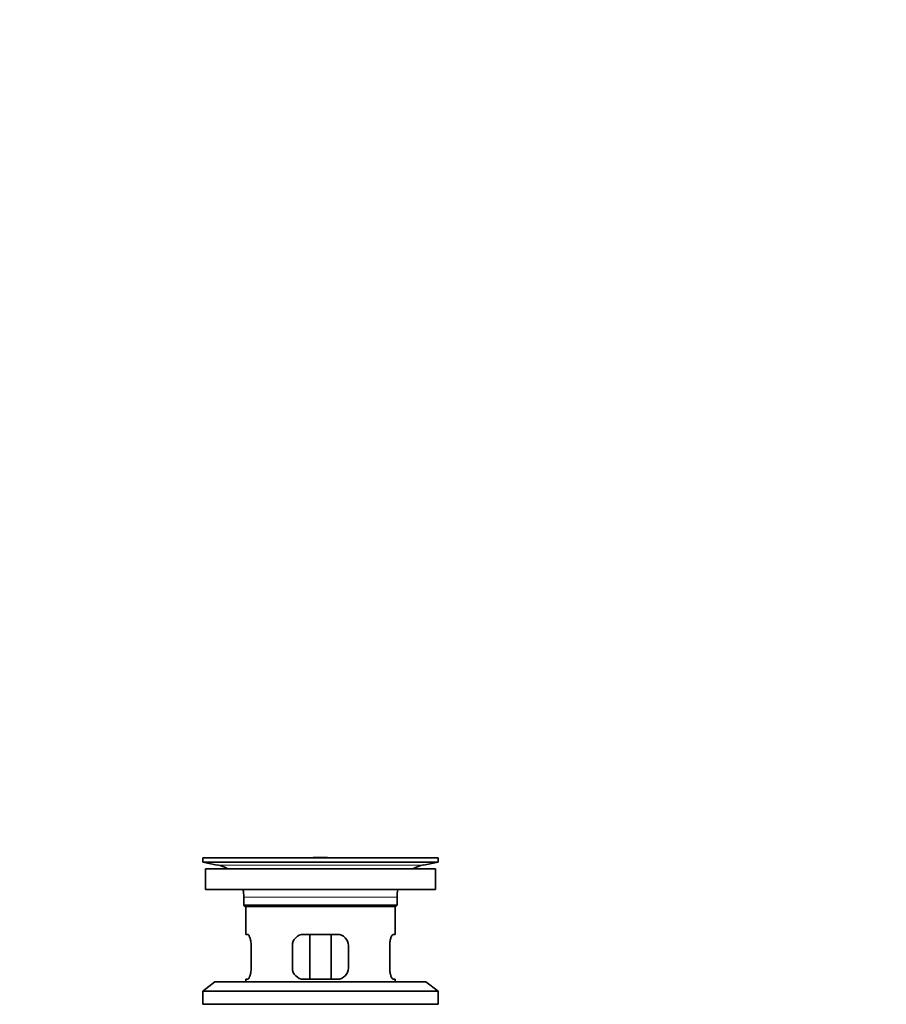
# Model space of a CAD drawing. Units: millimetres. Extents: x 0 to 1478, y 0 to 1758.
# Drawn here: x 1246 to 1478, y 1004 to 1268 of the extents above; entities that cross this region are included whole.
import ezdxf
from ezdxf import colors
from ezdxf.entities.mleader import LeaderData, LeaderLine
from ezdxf.math import Vec2, Vec3

# ---------------------------------------------------------------- set-up
doc = ezdxf.new("R2010")
doc.units = ezdxf.units.MM
doc.layers.add('DV4_Défaut', color=7, linetype='Continuous')
doc.layers.add('Défaut', color=7, linetype='Continuous')

# ---------------------------------------------------------------- blocks, each defined once
blk = doc.blocks.new('_DOT')
at = {"color": 0}
blk.add_line((0, 0), (-1, 0), dxfattribs=at)
at = {"color": 0, "const_width": 0.333}
blk.add_lwpolyline([(-0.1665, 0, 1), (0.1665, 0, 1)], format="xyb", close=True, dxfattribs=at)
blk = doc.blocks.new('SE3')
at = {"layer": 'DV4_Défaut', "color": 7, "linetype": 'Continuous', "lineweight": 35}
for p, q in [((1295, 1043.66), (1358, 1043.66)), ((1295, 1043.66), (1295, 1042.46)), ((1323.88, 1043.66), (1323.88, 1043.66)), ((1324.88, 1043.69), (1324.88, 1043.66)), ((1358, 1042.46), (1358, 1043.66)), ((1295, 1042.46), (1358, 1042.46)), ((1295, 1042.46), (1298.9, 1041.72)), ((1295.75, 1040.66), (1357.25, 1040.66)), ((1295.75, 1040.66), (1295.75, 1035.16)), ((1354.11, 1041.72), (1358, 1042.46)), ((1357.25, 1035.16), (1357.25, 1040.66)), ((1295.75, 1035.16), (1357.25, 1035.16)), ((1306, 1033.16), (1306, 1030.96)), ((1347, 1030.96), (1347, 1033.16)), ((1347, 1030.96), (1306, 1030.96)), ((1306, 1030.96), (1306.3, 1030.66)), ((1306.3, 1030.66), (1346.7, 1030.66)), ((1306.5, 1030.66), (1306.5, 1023.16)), ((1346.5, 1023.16), (1346.5, 1030.66)), ((1346.7, 1030.66), (1347, 1030.96)), ((1307.02, 1023.16), (1306.5, 1023.16)), ((1331, 1023.16), (1322, 1023.16)), ((1323.65, 1011.16), (1323.65, 1023.16)), ((1329.36, 1023.16), (1329.36, 1011.16)), ((1345.99, 1023.16), (1346.5, 1023.16)), ((1307.96, 1014.16), (1307.96, 1020.16)), ((1319, 1020.16), (1319, 1014.16)), ((1334, 1014.16), (1334, 1020.16)), ((1345.05, 1020.16), (1345.05, 1014.16)), ((1298.25, 1010.46), (1295, 1007.96)), ((1298.25, 1010.46), (1354.75, 1010.46)), ((1307.02, 1011.16), (1306.5, 1011.16)), ((1306.5, 1011.16), (1306.5, 1010.46)), ((1322, 1011.16), (1331, 1011.16)), ((1345.99, 1011.16), (1346.5, 1011.16)), ((1346.5, 1010.46), (1346.5, 1011.16)), ((1358, 1007.96), (1354.75, 1010.46)), ((1295, 1007.96), (1358, 1007.96)), ((1295, 1007.96), (1295, 1004.46)), ((1358, 1004.46), (1358, 1007.96)), ((1295, 1004.46), (1358, 1004.46))]:
    blk.add_line(p, q, dxfattribs=at)
at = {"layer": 'DV4_Défaut', "color": 7, "linetype": 'Continuous', "lineweight": 18}
for p, q in [((1328.88, 1043.66), (1328.88, 1043.67)), ((1298.9, 1041.72), (1354.11, 1041.72)), ((1306, 1033.16), (1347, 1033.16))]:
    blk.add_line(p, q, dxfattribs=at)
at = {"layer": 'DV4_Défaut', "color": 7, "linetype": 'Continuous', "lineweight": 35}
for centre, radius, start, end in [((1326.5, 967.3), 76.41, 91.2181, 91.9682), ((1326.5, 967.3), 76.41, 88.2183, 91.2182), ((1297.29, 1033.16), 8.72, 59.3385, 79.3603), ((1355.72, 1033.16), 8.72, 100.6397, 120.6615), ((1297.29, 1033.16), 8.72, 0, 13.2609), ((1355.72, 1033.16), 8.72, 166.7391, 180), ((1322, 1020.16), 3, 90, 180), ((1331, 1020.16), 3, 0, 90), ((1322, 1014.16), 3, 180, 270), ((1331, 1014.16), 3, 270, 0)]:
    blk.add_arc(centre, radius, start, end, dxfattribs=at)
for points in [[(1307.96, 1020.16), (1307.96, 1020.36), (1307.96, 1020.56), (1307.92, 1020.95), (1307.9, 1021.14), (1307.84, 1021.51), (1307.8, 1021.68), (1307.72, 1022.01), (1307.68, 1022.16), (1307.58, 1022.43), (1307.53, 1022.55), (1307.42, 1022.77), (1307.37, 1022.86), (1307.26, 1023), (1307.21, 1023.06), (1307.11, 1023.14), (1307.06, 1023.16), (1307.02, 1023.16)], [(1345.99, 1023.16), (1345.95, 1023.16), (1345.9, 1023.14), (1345.8, 1023.06), (1345.75, 1023), (1345.64, 1022.86), (1345.59, 1022.77), (1345.48, 1022.55), (1345.43, 1022.43), (1345.33, 1022.16), (1345.29, 1022.01), (1345.21, 1021.68), (1345.17, 1021.51), (1345.11, 1021.14), (1345.09, 1020.95), (1345.05, 1020.56), (1345.05, 1020.36), (1345.05, 1020.16)], [(1307.02, 1011.16), (1307.06, 1011.16), (1307.11, 1011.17), (1307.21, 1011.25), (1307.26, 1011.31), (1307.37, 1011.45), (1307.42, 1011.54), (1307.53, 1011.76), (1307.58, 1011.88), (1307.68, 1012.15), (1307.72, 1012.3), (1307.8, 1012.63), (1307.84, 1012.8), (1307.9, 1013.17), (1307.92, 1013.36), (1307.96, 1013.75), (1307.96, 1013.95), (1307.96, 1014.16)], [(1345.05, 1014.16), (1345.05, 1013.95), (1345.05, 1013.75), (1345.09, 1013.36), (1345.11, 1013.17), (1345.17, 1012.8), (1345.21, 1012.63), (1345.29, 1012.3), (1345.33, 1012.15), (1345.43, 1011.88), (1345.48, 1011.76), (1345.59, 1011.54), (1345.64, 1011.45), (1345.75, 1011.31), (1345.8, 1011.25), (1345.9, 1011.17), (1345.95, 1011.16), (1345.99, 1011.16)]]:
    blk.add_open_spline(points, degree=3, knots=[0, 0, 0, 0, 0.125, 0.125, 0.25, 0.25, 0.375, 0.375, 0.5, 0.5, 0.625, 0.625, 0.75, 0.75, 0.875, 0.875, 1, 1, 1, 1], dxfattribs=at)

msp = doc.modelspace()

# ---------------------------------------------------------------- block references
at = {"layer": 'Défaut'}
msp.add_blockref('SE3', (0, 0), dxfattribs=at)

# ---------------------------------------------------------------- leaders
at = {"layer": 'Défaut', "color": 7, "linetype": 'Continuous', "lineweight": 18}
ml = msp.add_multileader_mtext('Standard', dxfattribs=at)
ml.set_content('{\\pxsm0.9;\\fSolid Edge ISO|b1||i0||c0|p34;\\W1.;10/12/2018\\P}', color=256)
ml.set_leader_properties()
ml.set_arrow_properties(name='DOT')
ml.build(insert=Vec2(0, 0))
ml.multileader.update_dxf_attribs({"leader_type": 0, "dogleg_length": 0, "arrow_head_size": 12})
ctx = ml.context
ctx.base_point, ctx.char_height, ctx.arrow_head_size, ctx.landing_gap_size = Vec3(1390.41, 1750.71), 12, 12, 4.2
notes = []
notes.append((ctx, [(0, (0, 0, 0), (0, 0), (1, 0), 1, [])]))
ctx.mtext.insert = Vec3(1392.41, 1756.83)
for ctx, leaders in notes:
    for number, flags, end, landing, length, lines in leaders:
        leader = LeaderData()
        leader.index, (leader.has_last_leader_line, leader.has_dogleg_vector, leader.attachment_direction) = number, flags
        leader.last_leader_point, leader.dogleg_vector, leader.dogleg_length = Vec3(end), Vec3(landing), length
        for number, points, colour, breaks in lines:
            line = LeaderLine()
            line.index, line.vertices, line.color, line.breaks = number, Vec3.list(points), colors.encode_raw_color(colour), breaks
            leader.lines.append(line)
        ctx.leaders.append(leader)

doc.saveas('drawing.dxf')
